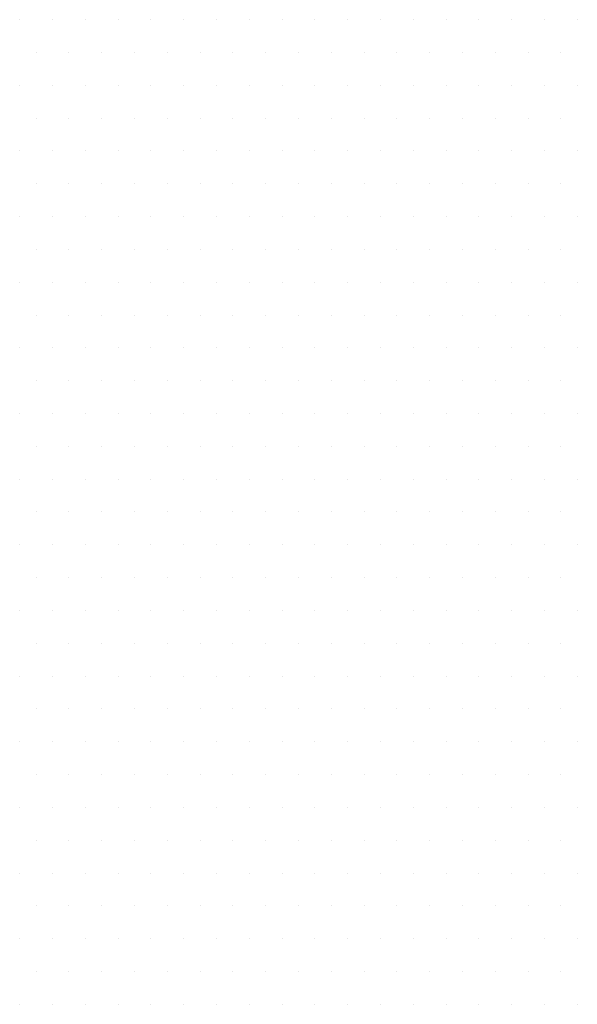
# Model space of a CAD drawing. Units: inches. Extents: x 983 to 1642, y 118 to 188.
# Drawn here: x 1592 to 1593, y 134 to 136 of the extents above; entities that cross this region are included whole.
import ezdxf

# ---------------------------------------------------------------- set-up
doc = ezdxf.new("R2010")
doc.units = ezdxf.units.IN
doc.header["$MEASUREMENT"] = 0
doc.layers.add('panels', color=6, linetype='Continuous')

msp = doc.modelspace()

# ---------------------------------------------------------------- linework, layer by layer
at = {"layer": 'panels', "color": 3, "ltscale": 10}
for p, q in [((1591.82108, 136.12907), (1591.82108, 136.12907)), ((1591.8992, 136.12907), (1591.8992, 136.12907)), ((1591.97733, 136.12907), (1591.97733, 136.12907)), ((1592.05545, 136.12907), (1592.05545, 136.12907)), ((1592.13358, 136.12907), (1592.13358, 136.12907)), ((1592.2117, 136.12907), (1592.2117, 136.12907)), ((1592.28983, 136.12907), (1592.28983, 136.12907)), ((1592.36795, 136.12907), (1592.36795, 136.12907)), ((1592.44608, 136.12907), (1592.44608, 136.12907)), ((1592.5242, 136.12907), (1592.5242, 136.12907)), ((1592.60233, 136.12907), (1592.60233, 136.12907)), ((1592.68045, 136.12907), (1592.68045, 136.12907)), ((1592.75858, 136.12907), (1592.75858, 136.12907)), ((1592.8367, 136.12907), (1592.8367, 136.12907)), ((1592.91483, 136.12907), (1592.91483, 136.12907)), ((1592.99295, 136.12907), (1592.99295, 136.12907)), ((1593.07108, 136.12907), (1593.07108, 136.12907)), ((1593.1492, 136.12907), (1593.1492, 136.12907)), ((1591.86014, 136.05095), (1591.86014, 136.05095)), ((1591.93827, 136.05095), (1591.93827, 136.05095)), ((1592.01639, 136.05095), (1592.01639, 136.05095)), ((1592.09452, 136.05095), (1592.09452, 136.05095)), ((1592.17264, 136.05095), (1592.17264, 136.05095)), ((1592.25077, 136.05095), (1592.25077, 136.05095)), ((1592.32889, 136.05095), (1592.32889, 136.05095)), ((1592.40702, 136.05095), (1592.40702, 136.05095)), ((1592.48514, 136.05095), (1592.48514, 136.05095)), ((1592.56327, 136.05095), (1592.56327, 136.05095)), ((1592.64139, 136.05095), (1592.64139, 136.05095)), ((1592.71952, 136.05095), (1592.71952, 136.05095)), ((1592.79764, 136.05095), (1592.79764, 136.05095)), ((1592.87577, 136.05095), (1592.87577, 136.05095)), ((1592.95389, 136.05095), (1592.95389, 136.05095)), ((1593.03202, 136.05095), (1593.03202, 136.05095)), ((1593.11014, 136.05095), (1593.11014, 136.05095)), ((1591.82108, 135.97282), (1591.82108, 135.97282)), ((1591.8992, 135.97282), (1591.8992, 135.97282)), ((1591.97733, 135.97282), (1591.97733, 135.97282)), ((1592.05545, 135.97282), (1592.05545, 135.97282)), ((1592.13358, 135.97282), (1592.13358, 135.97282)), ((1592.2117, 135.97282), (1592.2117, 135.97282)), ((1592.28983, 135.97282), (1592.28983, 135.97282)), ((1592.36795, 135.97282), (1592.36795, 135.97282)), ((1592.44608, 135.97282), (1592.44608, 135.97282)), ((1592.5242, 135.97282), (1592.5242, 135.97282)), ((1592.60233, 135.97282), (1592.60233, 135.97282)), ((1592.68045, 135.97282), (1592.68045, 135.97282)), ((1592.75858, 135.97282), (1592.75858, 135.97282)), ((1592.8367, 135.97282), (1592.8367, 135.97282)), ((1592.91483, 135.97282), (1592.91483, 135.97282)), ((1592.99295, 135.97282), (1592.99295, 135.97282)), ((1593.07108, 135.97282), (1593.07108, 135.97282)), ((1593.1492, 135.97282), (1593.1492, 135.97282)), ((1591.86014, 135.8947), (1591.86014, 135.8947)), ((1591.93827, 135.8947), (1591.93827, 135.8947)), ((1592.01639, 135.8947), (1592.01639, 135.8947)), ((1592.09452, 135.8947), (1592.09452, 135.8947)), ((1592.17264, 135.8947), (1592.17264, 135.8947)), ((1592.25077, 135.8947), (1592.25077, 135.8947)), ((1592.32889, 135.8947), (1592.32889, 135.8947)), ((1592.40702, 135.8947), (1592.40702, 135.8947)), ((1592.48514, 135.8947), (1592.48514, 135.8947)), ((1592.56327, 135.8947), (1592.56327, 135.8947)), ((1592.64139, 135.8947), (1592.64139, 135.8947)), ((1592.71952, 135.8947), (1592.71952, 135.8947)), ((1592.79764, 135.8947), (1592.79764, 135.8947)), ((1592.87577, 135.8947), (1592.87577, 135.8947)), ((1592.95389, 135.8947), (1592.95389, 135.8947)), ((1593.03202, 135.8947), (1593.03202, 135.8947)), ((1593.11014, 135.8947), (1593.11014, 135.8947)), ((1591.82108, 135.81657), (1591.82108, 135.81657)), ((1591.8992, 135.81657), (1591.8992, 135.81657)), ((1591.97733, 135.81657), (1591.97733, 135.81657)), ((1592.05545, 135.81657), (1592.05545, 135.81657)), ((1592.13358, 135.81657), (1592.13358, 135.81657)), ((1592.2117, 135.81657), (1592.2117, 135.81657)), ((1592.28983, 135.81657), (1592.28983, 135.81657)), ((1592.36795, 135.81657), (1592.36795, 135.81657)), ((1592.44608, 135.81657), (1592.44608, 135.81657)), ((1592.5242, 135.81657), (1592.5242, 135.81657)), ((1592.60233, 135.81657), (1592.60233, 135.81657)), ((1592.68045, 135.81657), (1592.68045, 135.81657)), ((1592.75858, 135.81657), (1592.75858, 135.81657)), ((1592.8367, 135.81657), (1592.8367, 135.81657)), ((1592.91483, 135.81657), (1592.91483, 135.81657)), ((1592.99295, 135.81657), (1592.99295, 135.81657)), ((1593.07108, 135.81657), (1593.07108, 135.81657)), ((1593.1492, 135.81657), (1593.1492, 135.81657)), ((1591.86014, 135.73845), (1591.86014, 135.73845)), ((1591.93827, 135.73845), (1591.93827, 135.73845)), ((1592.01639, 135.73845), (1592.01639, 135.73845)), ((1592.09452, 135.73845), (1592.09452, 135.73845)), ((1592.17264, 135.73845), (1592.17264, 135.73845)), ((1592.25077, 135.73845), (1592.25077, 135.73845)), ((1592.32889, 135.73845), (1592.32889, 135.73845)), ((1592.40702, 135.73845), (1592.40702, 135.73845)), ((1592.48514, 135.73845), (1592.48514, 135.73845)), ((1592.56327, 135.73845), (1592.56327, 135.73845)), ((1592.64139, 135.73845), (1592.64139, 135.73845)), ((1592.71952, 135.73845), (1592.71952, 135.73845)), ((1592.79764, 135.73845), (1592.79764, 135.73845)), ((1592.87577, 135.73845), (1592.87577, 135.73845)), ((1592.95389, 135.73845), (1592.95389, 135.73845)), ((1593.03202, 135.73845), (1593.03202, 135.73845)), ((1593.11014, 135.73845), (1593.11014, 135.73845)), ((1591.82108, 135.66032), (1591.82108, 135.66032)), ((1591.8992, 135.66032), (1591.8992, 135.66032)), ((1591.97733, 135.66032), (1591.97733, 135.66032)), ((1592.05545, 135.66032), (1592.05545, 135.66032)), ((1592.13358, 135.66032), (1592.13358, 135.66032)), ((1592.2117, 135.66032), (1592.2117, 135.66032)), ((1592.28983, 135.66032), (1592.28983, 135.66032)), ((1592.36795, 135.66032), (1592.36795, 135.66032)), ((1592.44608, 135.66032), (1592.44608, 135.66032)), ((1592.5242, 135.66032), (1592.5242, 135.66032)), ((1592.60233, 135.66032), (1592.60233, 135.66032)), ((1592.68045, 135.66032), (1592.68045, 135.66032)), ((1592.75858, 135.66032), (1592.75858, 135.66032)), ((1592.8367, 135.66032), (1592.8367, 135.66032)), ((1592.91483, 135.66032), (1592.91483, 135.66032)), ((1592.99295, 135.66032), (1592.99295, 135.66032)), ((1593.07108, 135.66032), (1593.07108, 135.66032)), ((1593.1492, 135.66032), (1593.1492, 135.66032)), ((1591.86014, 135.5822), (1591.86014, 135.5822)), ((1591.93827, 135.5822), (1591.93827, 135.5822)), ((1592.01639, 135.5822), (1592.01639, 135.5822)), ((1592.09452, 135.5822), (1592.09452, 135.5822)), ((1592.17264, 135.5822), (1592.17264, 135.5822)), ((1592.25077, 135.5822), (1592.25077, 135.5822)), ((1592.32889, 135.5822), (1592.32889, 135.5822)), ((1592.40702, 135.5822), (1592.40702, 135.5822)), ((1592.48514, 135.5822), (1592.48514, 135.5822)), ((1592.56327, 135.5822), (1592.56327, 135.5822)), ((1592.64139, 135.5822), (1592.64139, 135.5822)), ((1592.71952, 135.5822), (1592.71952, 135.5822)), ((1592.79764, 135.5822), (1592.79764, 135.5822)), ((1592.87577, 135.5822), (1592.87577, 135.5822)), ((1592.95389, 135.5822), (1592.95389, 135.5822)), ((1593.03202, 135.5822), (1593.03202, 135.5822)), ((1593.11014, 135.5822), (1593.11014, 135.5822)), ((1591.82108, 135.50407), (1591.82108, 135.50407)), ((1591.8992, 135.50407), (1591.8992, 135.50407)), ((1591.97733, 135.50407), (1591.97733, 135.50407)), ((1592.05545, 135.50407), (1592.05545, 135.50407)), ((1592.13358, 135.50407), (1592.13358, 135.50407)), ((1592.2117, 135.50407), (1592.2117, 135.50407)), ((1592.28983, 135.50407), (1592.28983, 135.50407)), ((1592.36795, 135.50407), (1592.36795, 135.50407)), ((1592.44608, 135.50407), (1592.44608, 135.50407)), ((1592.5242, 135.50407), (1592.5242, 135.50407)), ((1592.60233, 135.50407), (1592.60233, 135.50407)), ((1592.68045, 135.50407), (1592.68045, 135.50407)), ((1592.75858, 135.50407), (1592.75858, 135.50407)), ((1592.8367, 135.50407), (1592.8367, 135.50407)), ((1592.91483, 135.50407), (1592.91483, 135.50407)), ((1592.99295, 135.50407), (1592.99295, 135.50407)), ((1593.07108, 135.50407), (1593.07108, 135.50407)), ((1593.1492, 135.50407), (1593.1492, 135.50407)), ((1591.86014, 135.42595), (1591.86014, 135.42595)), ((1591.93827, 135.42595), (1591.93827, 135.42595)), ((1592.01639, 135.42595), (1592.01639, 135.42595)), ((1592.09452, 135.42595), (1592.09452, 135.42595)), ((1592.17264, 135.42595), (1592.17264, 135.42595)), ((1592.25077, 135.42595), (1592.25077, 135.42595)), ((1592.32889, 135.42595), (1592.32889, 135.42595)), ((1592.40702, 135.42595), (1592.40702, 135.42595)), ((1592.48514, 135.42595), (1592.48514, 135.42595)), ((1592.56327, 135.42595), (1592.56327, 135.42595)), ((1592.64139, 135.42595), (1592.64139, 135.42595)), ((1592.71952, 135.42595), (1592.71952, 135.42595)), ((1592.79764, 135.42595), (1592.79764, 135.42595)), ((1592.87577, 135.42595), (1592.87577, 135.42595)), ((1592.95389, 135.42595), (1592.95389, 135.42595)), ((1593.03202, 135.42595), (1593.03202, 135.42595)), ((1593.11014, 135.42595), (1593.11014, 135.42595)), ((1591.82108, 135.34782), (1591.82108, 135.34782)), ((1591.8992, 135.34782), (1591.8992, 135.34782)), ((1591.97733, 135.34782), (1591.97733, 135.34782)), ((1592.05545, 135.34782), (1592.05545, 135.34782)), ((1592.13358, 135.34782), (1592.13358, 135.34782)), ((1592.2117, 135.34782), (1592.2117, 135.34782)), ((1592.28983, 135.34782), (1592.28983, 135.34782)), ((1592.36795, 135.34782), (1592.36795, 135.34782)), ((1592.44608, 135.34782), (1592.44608, 135.34782)), ((1592.5242, 135.34782), (1592.5242, 135.34782)), ((1592.60233, 135.34782), (1592.60233, 135.34782)), ((1592.68045, 135.34782), (1592.68045, 135.34782)), ((1592.75858, 135.34782), (1592.75858, 135.34782)), ((1592.8367, 135.34782), (1592.8367, 135.34782)), ((1592.91483, 135.34782), (1592.91483, 135.34782)), ((1592.99295, 135.34782), (1592.99295, 135.34782)), ((1593.07108, 135.34782), (1593.07108, 135.34782)), ((1593.1492, 135.34782), (1593.1492, 135.34782)), ((1591.86014, 135.2697), (1591.86014, 135.2697)), ((1591.93827, 135.2697), (1591.93827, 135.2697)), ((1592.01639, 135.2697), (1592.01639, 135.2697)), ((1592.09452, 135.2697), (1592.09452, 135.2697)), ((1592.17264, 135.2697), (1592.17264, 135.2697)), ((1592.25077, 135.2697), (1592.25077, 135.2697)), ((1592.32889, 135.2697), (1592.32889, 135.2697)), ((1592.40702, 135.2697), (1592.40702, 135.2697)), ((1592.48514, 135.2697), (1592.48514, 135.2697)), ((1592.56327, 135.2697), (1592.56327, 135.2697)), ((1592.64139, 135.2697), (1592.64139, 135.2697)), ((1592.71952, 135.2697), (1592.71952, 135.2697)), ((1592.79764, 135.2697), (1592.79764, 135.2697)), ((1592.87577, 135.2697), (1592.87577, 135.2697)), ((1592.95389, 135.2697), (1592.95389, 135.2697)), ((1593.03202, 135.2697), (1593.03202, 135.2697)), ((1593.11014, 135.2697), (1593.11014, 135.2697)), ((1591.82108, 135.19157), (1591.82108, 135.19157)), ((1591.8992, 135.19157), (1591.8992, 135.19157)), ((1591.97733, 135.19157), (1591.97733, 135.19157)), ((1592.05545, 135.19157), (1592.05545, 135.19157)), ((1592.13358, 135.19157), (1592.13358, 135.19157)), ((1592.2117, 135.19157), (1592.2117, 135.19157)), ((1592.28983, 135.19157), (1592.28983, 135.19157)), ((1592.36795, 135.19157), (1592.36795, 135.19157)), ((1592.44608, 135.19157), (1592.44608, 135.19157)), ((1592.5242, 135.19157), (1592.5242, 135.19157)), ((1592.60233, 135.19157), (1592.60233, 135.19157)), ((1592.68045, 135.19157), (1592.68045, 135.19157)), ((1592.75858, 135.19157), (1592.75858, 135.19157)), ((1592.8367, 135.19157), (1592.8367, 135.19157)), ((1592.91483, 135.19157), (1592.91483, 135.19157)), ((1592.99295, 135.19157), (1592.99295, 135.19157)), ((1593.07108, 135.19157), (1593.07108, 135.19157)), ((1593.1492, 135.19157), (1593.1492, 135.19157)), ((1591.86014, 135.11345), (1591.86014, 135.11345)), ((1591.93827, 135.11345), (1591.93827, 135.11345)), ((1592.01639, 135.11345), (1592.01639, 135.11345)), ((1592.09452, 135.11345), (1592.09452, 135.11345)), ((1592.17264, 135.11345), (1592.17264, 135.11345)), ((1592.25077, 135.11345), (1592.25077, 135.11345)), ((1592.32889, 135.11345), (1592.32889, 135.11345)), ((1592.40702, 135.11345), (1592.40702, 135.11345)), ((1592.48514, 135.11345), (1592.48514, 135.11345)), ((1592.56327, 135.11345), (1592.56327, 135.11345)), ((1592.64139, 135.11345), (1592.64139, 135.11345)), ((1592.71952, 135.11345), (1592.71952, 135.11345)), ((1592.79764, 135.11345), (1592.79764, 135.11345)), ((1592.87577, 135.11345), (1592.87577, 135.11345)), ((1592.95389, 135.11345), (1592.95389, 135.11345)), ((1593.03202, 135.11345), (1593.03202, 135.11345)), ((1593.11014, 135.11345), (1593.11014, 135.11345)), ((1591.82108, 135.03532), (1591.82108, 135.03532)), ((1591.8992, 135.03532), (1591.8992, 135.03532)), ((1591.97733, 135.03532), (1591.97733, 135.03532)), ((1592.05545, 135.03532), (1592.05545, 135.03532)), ((1592.13358, 135.03532), (1592.13358, 135.03532)), ((1592.2117, 135.03532), (1592.2117, 135.03532)), ((1592.28983, 135.03532), (1592.28983, 135.03532)), ((1592.36795, 135.03532), (1592.36795, 135.03532)), ((1592.44608, 135.03532), (1592.44608, 135.03532)), ((1592.5242, 135.03532), (1592.5242, 135.03532)), ((1592.60233, 135.03532), (1592.60233, 135.03532)), ((1592.68045, 135.03532), (1592.68045, 135.03532)), ((1592.75858, 135.03532), (1592.75858, 135.03532)), ((1592.8367, 135.03532), (1592.8367, 135.03532)), ((1592.91483, 135.03532), (1592.91483, 135.03532)), ((1592.99295, 135.03532), (1592.99295, 135.03532)), ((1593.07108, 135.03532), (1593.07108, 135.03532)), ((1593.1492, 135.03532), (1593.1492, 135.03532)), ((1591.86014, 134.9572), (1591.86014, 134.9572)), ((1591.93827, 134.9572), (1591.93827, 134.9572)), ((1592.01639, 134.9572), (1592.01639, 134.9572)), ((1592.09452, 134.9572), (1592.09452, 134.9572)), ((1592.17264, 134.9572), (1592.17264, 134.9572)), ((1592.25077, 134.9572), (1592.25077, 134.9572)), ((1592.32889, 134.9572), (1592.32889, 134.9572)), ((1592.40702, 134.9572), (1592.40702, 134.9572)), ((1592.48514, 134.9572), (1592.48514, 134.9572)), ((1592.56327, 134.9572), (1592.56327, 134.9572)), ((1592.64139, 134.9572), (1592.64139, 134.9572)), ((1592.71952, 134.9572), (1592.71952, 134.9572)), ((1592.79764, 134.9572), (1592.79764, 134.9572)), ((1592.87577, 134.9572), (1592.87577, 134.9572)), ((1592.95389, 134.9572), (1592.95389, 134.9572)), ((1593.03202, 134.9572), (1593.03202, 134.9572)), ((1593.11014, 134.9572), (1593.11014, 134.9572)), ((1591.82108, 134.87907), (1591.82108, 134.87907)), ((1591.8992, 134.87907), (1591.8992, 134.87907)), ((1591.97733, 134.87907), (1591.97733, 134.87907)), ((1592.05545, 134.87907), (1592.05545, 134.87907)), ((1592.13358, 134.87907), (1592.13358, 134.87907)), ((1592.2117, 134.87907), (1592.2117, 134.87907)), ((1592.28983, 134.87907), (1592.28983, 134.87907)), ((1592.36795, 134.87907), (1592.36795, 134.87907)), ((1592.44608, 134.87907), (1592.44608, 134.87907)), ((1592.5242, 134.87907), (1592.5242, 134.87907)), ((1592.60233, 134.87907), (1592.60233, 134.87907)), ((1592.68045, 134.87907), (1592.68045, 134.87907)), ((1592.75858, 134.87907), (1592.75858, 134.87907)), ((1592.8367, 134.87907), (1592.8367, 134.87907)), ((1592.91483, 134.87907), (1592.91483, 134.87907)), ((1592.99295, 134.87907), (1592.99295, 134.87907)), ((1593.07108, 134.87907), (1593.07108, 134.87907)), ((1593.1492, 134.87907), (1593.1492, 134.87907)), ((1591.86014, 134.80095), (1591.86014, 134.80095)), ((1591.93827, 134.80095), (1591.93827, 134.80095)), ((1592.01639, 134.80095), (1592.01639, 134.80095)), ((1592.09452, 134.80095), (1592.09452, 134.80095)), ((1592.17264, 134.80095), (1592.17264, 134.80095)), ((1592.25077, 134.80095), (1592.25077, 134.80095)), ((1592.32889, 134.80095), (1592.32889, 134.80095)), ((1592.40702, 134.80095), (1592.40702, 134.80095)), ((1592.48514, 134.80095), (1592.48514, 134.80095)), ((1592.56327, 134.80095), (1592.56327, 134.80095)), ((1592.64139, 134.80095), (1592.64139, 134.80095)), ((1592.71952, 134.80095), (1592.71952, 134.80095)), ((1592.79764, 134.80095), (1592.79764, 134.80095)), ((1592.87577, 134.80095), (1592.87577, 134.80095)), ((1592.95389, 134.80095), (1592.95389, 134.80095)), ((1593.03202, 134.80095), (1593.03202, 134.80095)), ((1593.11014, 134.80095), (1593.11014, 134.80095)), ((1591.82108, 134.72282), (1591.82108, 134.72282)), ((1591.8992, 134.72282), (1591.8992, 134.72282)), ((1591.97733, 134.72282), (1591.97733, 134.72282)), ((1592.05545, 134.72282), (1592.05545, 134.72282)), ((1592.13358, 134.72282), (1592.13358, 134.72282)), ((1592.2117, 134.72282), (1592.2117, 134.72282)), ((1592.28983, 134.72282), (1592.28983, 134.72282)), ((1592.36795, 134.72282), (1592.36795, 134.72282)), ((1592.44608, 134.72282), (1592.44608, 134.72282)), ((1592.5242, 134.72282), (1592.5242, 134.72282)), ((1592.60233, 134.72282), (1592.60233, 134.72282)), ((1592.68045, 134.72282), (1592.68045, 134.72282)), ((1592.75858, 134.72282), (1592.75858, 134.72282)), ((1592.8367, 134.72282), (1592.8367, 134.72282)), ((1592.91483, 134.72282), (1592.91483, 134.72282)), ((1592.99295, 134.72282), (1592.99295, 134.72282)), ((1593.07108, 134.72282), (1593.07108, 134.72282)), ((1593.1492, 134.72282), (1593.1492, 134.72282)), ((1591.86014, 134.6447), (1591.86014, 134.6447)), ((1591.93827, 134.6447), (1591.93827, 134.6447)), ((1592.01639, 134.6447), (1592.01639, 134.6447)), ((1592.09452, 134.6447), (1592.09452, 134.6447)), ((1592.17264, 134.6447), (1592.17264, 134.6447)), ((1592.25077, 134.6447), (1592.25077, 134.6447)), ((1592.32889, 134.6447), (1592.32889, 134.6447)), ((1592.40702, 134.6447), (1592.40702, 134.6447)), ((1592.48514, 134.6447), (1592.48514, 134.6447)), ((1592.56327, 134.6447), (1592.56327, 134.6447)), ((1592.64139, 134.6447), (1592.64139, 134.6447)), ((1592.71952, 134.6447), (1592.71952, 134.6447)), ((1592.79764, 134.6447), (1592.79764, 134.6447)), ((1592.87577, 134.6447), (1592.87577, 134.6447)), ((1592.95389, 134.6447), (1592.95389, 134.6447)), ((1593.03202, 134.6447), (1593.03202, 134.6447)), ((1593.11014, 134.6447), (1593.11014, 134.6447)), ((1591.82108, 134.56657), (1591.82108, 134.56657)), ((1591.8992, 134.56657), (1591.8992, 134.56657)), ((1591.97733, 134.56657), (1591.97733, 134.56657)), ((1592.05545, 134.56657), (1592.05545, 134.56657)), ((1592.13358, 134.56657), (1592.13358, 134.56657)), ((1592.2117, 134.56657), (1592.2117, 134.56657)), ((1592.28983, 134.56657), (1592.28983, 134.56657)), ((1592.36795, 134.56657), (1592.36795, 134.56657)), ((1592.44608, 134.56657), (1592.44608, 134.56657)), ((1592.5242, 134.56657), (1592.5242, 134.56657)), ((1592.60233, 134.56657), (1592.60233, 134.56657)), ((1592.68045, 134.56657), (1592.68045, 134.56657)), ((1592.75858, 134.56657), (1592.75858, 134.56657)), ((1592.8367, 134.56657), (1592.8367, 134.56657)), ((1592.91483, 134.56657), (1592.91483, 134.56657)), ((1592.99295, 134.56657), (1592.99295, 134.56657)), ((1593.07108, 134.56657), (1593.07108, 134.56657)), ((1593.1492, 134.56657), (1593.1492, 134.56657)), ((1591.86014, 134.48845), (1591.86014, 134.48845)), ((1591.93827, 134.48845), (1591.93827, 134.48845)), ((1592.01639, 134.48845), (1592.01639, 134.48845)), ((1592.09452, 134.48845), (1592.09452, 134.48845)), ((1592.17264, 134.48845), (1592.17264, 134.48845)), ((1592.25077, 134.48845), (1592.25077, 134.48845)), ((1592.32889, 134.48845), (1592.32889, 134.48845)), ((1592.40702, 134.48845), (1592.40702, 134.48845)), ((1592.48514, 134.48845), (1592.48514, 134.48845)), ((1592.56327, 134.48845), (1592.56327, 134.48845)), ((1592.64139, 134.48845), (1592.64139, 134.48845)), ((1592.71952, 134.48845), (1592.71952, 134.48845)), ((1592.79764, 134.48845), (1592.79764, 134.48845)), ((1592.87577, 134.48845), (1592.87577, 134.48845)), ((1592.95389, 134.48845), (1592.95389, 134.48845)), ((1593.03202, 134.48845), (1593.03202, 134.48845)), ((1593.11014, 134.48845), (1593.11014, 134.48845)), ((1591.82108, 134.41032), (1591.82108, 134.41032)), ((1591.8992, 134.41032), (1591.8992, 134.41032)), ((1591.97733, 134.41032), (1591.97733, 134.41032)), ((1592.05545, 134.41032), (1592.05545, 134.41032)), ((1592.13358, 134.41032), (1592.13358, 134.41032)), ((1592.2117, 134.41032), (1592.2117, 134.41032)), ((1592.28983, 134.41032), (1592.28983, 134.41032)), ((1592.36795, 134.41032), (1592.36795, 134.41032)), ((1592.44608, 134.41032), (1592.44608, 134.41032)), ((1592.5242, 134.41032), (1592.5242, 134.41032)), ((1592.60233, 134.41032), (1592.60233, 134.41032)), ((1592.68045, 134.41032), (1592.68045, 134.41032)), ((1592.75858, 134.41032), (1592.75858, 134.41032)), ((1592.8367, 134.41032), (1592.8367, 134.41032)), ((1592.91483, 134.41032), (1592.91483, 134.41032)), ((1592.99295, 134.41032), (1592.99295, 134.41032)), ((1593.07108, 134.41032), (1593.07108, 134.41032)), ((1593.1492, 134.41032), (1593.1492, 134.41032)), ((1591.86014, 134.3322), (1591.86014, 134.3322)), ((1591.93827, 134.3322), (1591.93827, 134.3322)), ((1592.01639, 134.3322), (1592.01639, 134.3322)), ((1592.09452, 134.3322), (1592.09452, 134.3322)), ((1592.17264, 134.3322), (1592.17264, 134.3322)), ((1592.25077, 134.3322), (1592.25077, 134.3322)), ((1592.32889, 134.3322), (1592.32889, 134.3322)), ((1592.40702, 134.3322), (1592.40702, 134.3322)), ((1592.48514, 134.3322), (1592.48514, 134.3322)), ((1592.56327, 134.3322), (1592.56327, 134.3322)), ((1592.64139, 134.3322), (1592.64139, 134.3322)), ((1592.71952, 134.3322), (1592.71952, 134.3322)), ((1592.79764, 134.3322), (1592.79764, 134.3322)), ((1592.87577, 134.3322), (1592.87577, 134.3322)), ((1592.95389, 134.3322), (1592.95389, 134.3322)), ((1593.03202, 134.3322), (1593.03202, 134.3322)), ((1593.11014, 134.3322), (1593.11014, 134.3322)), ((1591.82108, 134.25407), (1591.82108, 134.25407)), ((1591.8992, 134.25407), (1591.8992, 134.25407)), ((1591.97733, 134.25407), (1591.97733, 134.25407)), ((1592.05545, 134.25407), (1592.05545, 134.25407)), ((1592.13358, 134.25407), (1592.13358, 134.25407)), ((1592.2117, 134.25407), (1592.2117, 134.25407)), ((1592.28983, 134.25407), (1592.28983, 134.25407)), ((1592.36795, 134.25407), (1592.36795, 134.25407)), ((1592.44608, 134.25407), (1592.44608, 134.25407)), ((1592.5242, 134.25407), (1592.5242, 134.25407)), ((1592.60233, 134.25407), (1592.60233, 134.25407)), ((1592.68045, 134.25407), (1592.68045, 134.25407)), ((1592.75858, 134.25407), (1592.75858, 134.25407)), ((1592.8367, 134.25407), (1592.8367, 134.25407)), ((1592.91483, 134.25407), (1592.91483, 134.25407)), ((1592.99295, 134.25407), (1592.99295, 134.25407)), ((1593.07108, 134.25407), (1593.07108, 134.25407)), ((1593.1492, 134.25407), (1593.1492, 134.25407)), ((1591.86014, 134.17595), (1591.86014, 134.17595)), ((1591.93827, 134.17595), (1591.93827, 134.17595)), ((1592.01639, 134.17595), (1592.01639, 134.17595)), ((1592.09452, 134.17595), (1592.09452, 134.17595)), ((1592.17264, 134.17595), (1592.17264, 134.17595)), ((1592.25077, 134.17595), (1592.25077, 134.17595)), ((1592.32889, 134.17595), (1592.32889, 134.17595)), ((1592.40702, 134.17595), (1592.40702, 134.17595)), ((1592.48514, 134.17595), (1592.48514, 134.17595)), ((1592.56327, 134.17595), (1592.56327, 134.17595)), ((1592.64139, 134.17595), (1592.64139, 134.17595)), ((1592.71952, 134.17595), (1592.71952, 134.17595)), ((1592.79764, 134.17595), (1592.79764, 134.17595)), ((1592.87577, 134.17595), (1592.87577, 134.17595)), ((1592.95389, 134.17595), (1592.95389, 134.17595)), ((1593.03202, 134.17595), (1593.03202, 134.17595)), ((1593.11014, 134.17595), (1593.11014, 134.17595)), ((1591.82108, 134.09782), (1591.82108, 134.09782)), ((1591.8992, 134.09782), (1591.8992, 134.09782)), ((1591.97733, 134.09782), (1591.97733, 134.09782)), ((1592.05545, 134.09782), (1592.05545, 134.09782)), ((1592.13358, 134.09782), (1592.13358, 134.09782)), ((1592.2117, 134.09782), (1592.2117, 134.09782)), ((1592.28983, 134.09782), (1592.28983, 134.09782)), ((1592.36795, 134.09782), (1592.36795, 134.09782)), ((1592.44608, 134.09782), (1592.44608, 134.09782)), ((1592.5242, 134.09782), (1592.5242, 134.09782)), ((1592.60233, 134.09782), (1592.60233, 134.09782)), ((1592.68045, 134.09782), (1592.68045, 134.09782)), ((1592.75858, 134.09782), (1592.75858, 134.09782)), ((1592.8367, 134.09782), (1592.8367, 134.09782)), ((1592.91483, 134.09782), (1592.91483, 134.09782)), ((1592.99295, 134.09782), (1592.99295, 134.09782)), ((1593.07108, 134.09782), (1593.07108, 134.09782)), ((1593.1492, 134.09782), (1593.1492, 134.09782)), ((1591.86014, 134.0197), (1591.86014, 134.0197)), ((1591.93827, 134.0197), (1591.93827, 134.0197)), ((1592.01639, 134.0197), (1592.01639, 134.0197)), ((1592.09452, 134.0197), (1592.09452, 134.0197)), ((1592.17264, 134.0197), (1592.17264, 134.0197)), ((1592.25077, 134.0197), (1592.25077, 134.0197)), ((1592.32889, 134.0197), (1592.32889, 134.0197)), ((1592.40702, 134.0197), (1592.40702, 134.0197)), ((1592.48514, 134.0197), (1592.48514, 134.0197)), ((1592.56327, 134.0197), (1592.56327, 134.0197)), ((1592.64139, 134.0197), (1592.64139, 134.0197)), ((1592.71952, 134.0197), (1592.71952, 134.0197)), ((1592.79764, 134.0197), (1592.79764, 134.0197)), ((1592.87577, 134.0197), (1592.87577, 134.0197)), ((1592.95389, 134.0197), (1592.95389, 134.0197)), ((1593.03202, 134.0197), (1593.03202, 134.0197)), ((1593.11014, 134.0197), (1593.11014, 134.0197)), ((1591.82108, 133.94157), (1591.82108, 133.94157)), ((1591.8992, 133.94157), (1591.8992, 133.94157)), ((1591.97733, 133.94157), (1591.97733, 133.94157)), ((1592.05545, 133.94157), (1592.05545, 133.94157)), ((1592.13358, 133.94157), (1592.13358, 133.94157)), ((1592.2117, 133.94157), (1592.2117, 133.94157)), ((1592.28983, 133.94157), (1592.28983, 133.94157)), ((1592.36795, 133.94157), (1592.36795, 133.94157)), ((1592.44608, 133.94157), (1592.44608, 133.94157)), ((1592.5242, 133.94157), (1592.5242, 133.94157)), ((1592.60233, 133.94157), (1592.60233, 133.94157)), ((1592.68045, 133.94157), (1592.68045, 133.94157)), ((1592.75858, 133.94157), (1592.75858, 133.94157)), ((1592.8367, 133.94157), (1592.8367, 133.94157)), ((1592.91483, 133.94157), (1592.91483, 133.94157)), ((1592.99295, 133.94157), (1592.99295, 133.94157)), ((1593.07108, 133.94157), (1593.07108, 133.94157)), ((1593.1492, 133.94157), (1593.1492, 133.94157)), ((1591.86014, 133.86345), (1591.86014, 133.86345)), ((1591.93827, 133.86345), (1591.93827, 133.86345)), ((1592.01639, 133.86345), (1592.01639, 133.86345)), ((1592.09452, 133.86345), (1592.09452, 133.86345)), ((1592.17264, 133.86345), (1592.17264, 133.86345)), ((1592.25077, 133.86345), (1592.25077, 133.86345)), ((1592.32889, 133.86345), (1592.32889, 133.86345)), ((1592.40702, 133.86345), (1592.40702, 133.86345)), ((1592.48514, 133.86345), (1592.48514, 133.86345)), ((1592.56327, 133.86345), (1592.56327, 133.86345)), ((1592.64139, 133.86345), (1592.64139, 133.86345)), ((1592.71952, 133.86345), (1592.71952, 133.86345)), ((1592.79764, 133.86345), (1592.79764, 133.86345)), ((1592.87577, 133.86345), (1592.87577, 133.86345)), ((1592.95389, 133.86345), (1592.95389, 133.86345)), ((1593.03202, 133.86345), (1593.03202, 133.86345)), ((1593.11014, 133.86345), (1593.11014, 133.86345)), ((1591.82108, 133.78532), (1591.82108, 133.78532)), ((1591.8992, 133.78532), (1591.8992, 133.78532)), ((1591.97733, 133.78532), (1591.97733, 133.78532)), ((1592.05545, 133.78532), (1592.05545, 133.78532)), ((1592.13358, 133.78532), (1592.13358, 133.78532)), ((1592.2117, 133.78532), (1592.2117, 133.78532)), ((1592.28983, 133.78532), (1592.28983, 133.78532)), ((1592.36795, 133.78532), (1592.36795, 133.78532)), ((1592.44608, 133.78532), (1592.44608, 133.78532)), ((1592.5242, 133.78532), (1592.5242, 133.78532)), ((1592.60233, 133.78532), (1592.60233, 133.78532)), ((1592.68045, 133.78532), (1592.68045, 133.78532)), ((1592.75858, 133.78532), (1592.75858, 133.78532)), ((1592.8367, 133.78532), (1592.8367, 133.78532)), ((1592.91483, 133.78532), (1592.91483, 133.78532)), ((1592.99295, 133.78532), (1592.99295, 133.78532)), ((1593.07108, 133.78532), (1593.07108, 133.78532)), ((1593.1492, 133.78532), (1593.1492, 133.78532))]:
    msp.add_line(p, q, dxfattribs=at)

doc.saveas('drawing.dxf')
